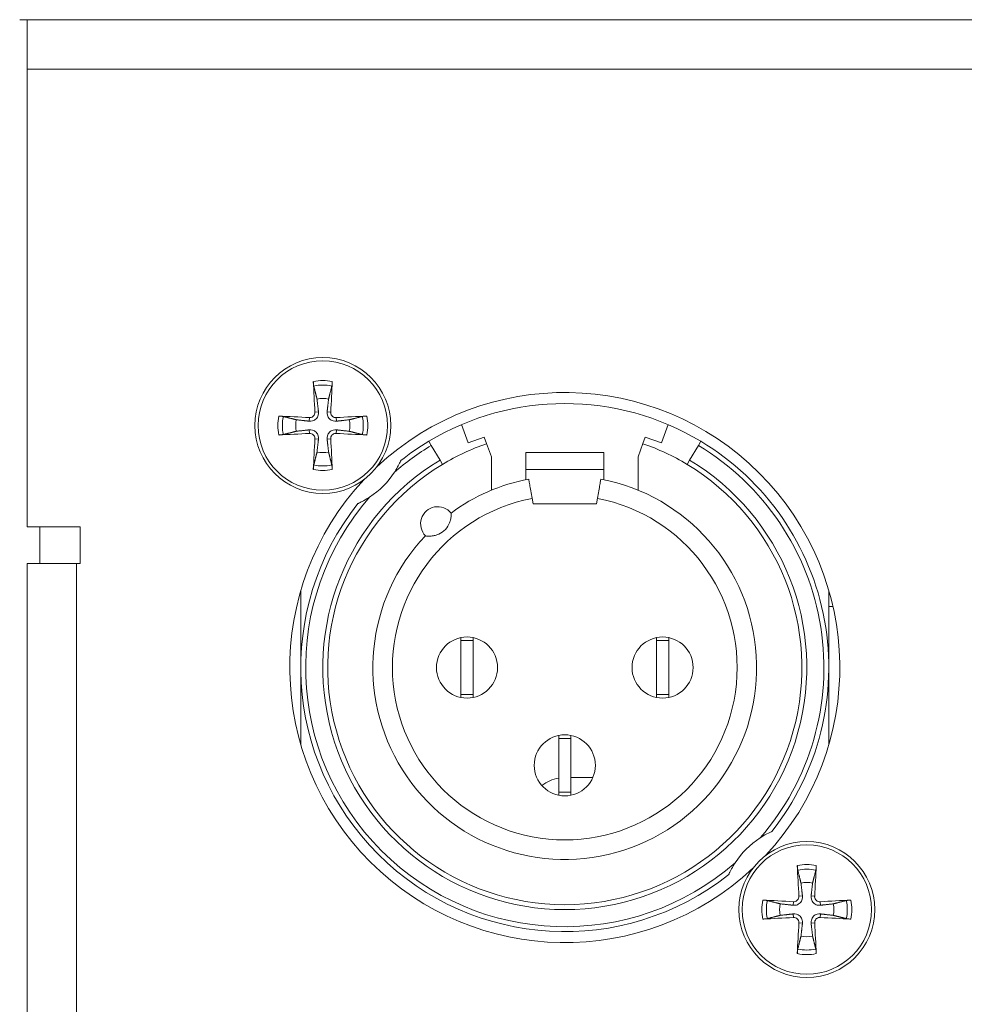
# Model space of a CAD drawing. Units: millimetres. Extents: x 20 to 1660, y 20 to 1168.
# Drawn here: x 215 to 253, y 646 to 686 of the extents above; entities that cross this region are included whole.
import ezdxf

# ---------------------------------------------------------------- set-up
doc = ezdxf.new("R2010")
doc.units = ezdxf.units.MM
doc.header["$LTSCALE"] = 4
for name, color, linetype, lineweight in [('Dimensions(A H Standard)', 7, 'Continuous', 9), ('Visible Edges(A H Standard)', 7, 'Continuous', 18), ('Visible Tangent Edges(A H Standard)', 7, 'Continuous', 18)]:
    doc.layers.add(name, color=color, linetype=linetype, lineweight=lineweight)
doc.styles.add('DEFAULT-A H Standard', font='arial.ttf')
doc.dimstyles.new('DEFAULT', dxfattribs={"dimscale": 4, "dimtxt": 3, "dimasz": 2.5, "dimexe": 3, "dimexo": 1, "dimgap": 0.75, "dimtad": 1, "dimrnd": 1e-08, "dimzin": 0, "dimdsep": 46, "dimtxsty": 'DEFAULT-A H Standard', "dimcen": 0.09, "dimdle": 10, "dimclrd": 7, "dimclre": 7, "dimclrt": 7, "dimazin": 1, "dimtfac": 0.833333, "dimtofl": 0, "dimtmove": 0, "dimatfit": 3, "dimfxl": 0, "dimtolj": 1, "dimtzin": 0, "dimlwd": -1, "dimlwe": -1, "dimarcsym": 0})

# ---------------------------------------------------------------- blocks, each defined once
blk = doc.blocks.new('*D18')
at = {"layer": 'Defpoints', "color": 0, "linetype": 'Continuous'}
for p in [(215.07, 685.915), (106.126, 549.215), (245.336, 549.215)]:
    blk.add_point(p, dxfattribs=at)
at = {"layer": 'Dimensions(A H Standard)', "color": 7, "linetype": 'Continuous'}
for p, q in [((211.07, 685.915), (94.126, 685.915)), ((106.126, 675.915), (106.126, 559.215)), ((241.336, 549.215), (94.126, 549.215))]:
    blk.add_line(p, q, dxfattribs=at)
for points in [[(104.459, 675.915), (107.792, 675.915), (106.126, 685.915)], [(104.459, 559.215), (107.792, 559.215), (106.126, 549.215)]]:
    blk.add_solid(points, dxfattribs=at)
at = {"layer": 'Dimensions(A H Standard)', "color": 7, "linetype": 'Continuous', "insert": (90.708, 573.965), "char_height": 12, "attachment_point": 1, "rotation": 90, "style": 'DEFAULT-A H Standard'}
blk.add_mtext('\\A1;137mm/5.4"', dxfattribs=at)
blk = doc.blocks.new('*D19')
at = {"layer": 'Defpoints', "color": 0, "linetype": 'Continuous'}
for p in [(156.276, 685.915), (215.07, 685.915), (215.07, 553.415)]:
    blk.add_point(p, dxfattribs=at)
at = {"layer": 'Dimensions(A H Standard)', "color": 7, "linetype": 'Continuous'}
for p, q in [((211.07, 685.915), (144.276, 685.915)), ((156.276, 563.415), (156.276, 675.915)), ((211.07, 553.415), (144.276, 553.415))]:
    blk.add_line(p, q, dxfattribs=at)
for points in [[(154.609, 675.915), (157.943, 675.915), (156.276, 685.915)], [(154.609, 563.415), (157.943, 563.415), (156.276, 553.415)]]:
    blk.add_solid(points, dxfattribs=at)
at = {"layer": 'Dimensions(A H Standard)', "color": 7, "linetype": 'Continuous', "insert": (140.858, 569.074), "char_height": 12, "attachment_point": 1, "rotation": 90, "style": 'DEFAULT-A H Standard'}
blk.add_mtext('\\A1;132.5mm/5.2"', dxfattribs=at)

msp = doc.modelspace()

# ---------------------------------------------------------------- linework, layer by layer
at = {"layer": 'Visible Edges(A H Standard)'}
for p, q in [((214.77, 685.915), (215.07, 685.915)), ((215.07, 685.915), (645.07, 685.915)), ((215.07, 685.915), (215.07, 683.895)), ((215.07, 665.165), (215.07, 683.895)), ((233.117, 668.602), (232.843, 669.354)), ((241.296, 669.354), (241.022, 668.602)), ((231.502, 668.67), (231.606, 668.498)), ((233.775, 668.841), (233.117, 668.602)), ((233.872, 668.573), (233.775, 668.841)), ((234.07, 668.031), (233.872, 668.573)), ((240.267, 668.573), (240.07, 668.031)), ((240.364, 668.841), (240.267, 668.573)), ((241.022, 668.602), (240.364, 668.841)), ((242.533, 668.498), (242.637, 668.67)), ((231.966, 667.898), (231.606, 668.498)), ((235.47, 667.513), (235.47, 668.215)), ((235.47, 668.215), (238.67, 668.215)), ((238.67, 668.215), (238.67, 667.513)), ((242.533, 668.498), (242.173, 667.898)), ((231.966, 667.898), (232.07, 667.727)), ((234.07, 666.669), (234.07, 668.031)), ((240.07, 668.031), (240.07, 666.669)), ((242.07, 667.727), (242.173, 667.898)), ((235.47, 667.513), (235.47, 667.1)), ((238.67, 667.1), (238.67, 667.513)), ((235.77, 666.115), (235.731, 666.337)), ((238.408, 666.337), (238.37, 666.115)), ((238.37, 666.115), (235.77, 666.115)), ((215.07, 665.165), (217.24, 665.165)), ((217.24, 665.165), (217.24, 663.665)), ((215.07, 575.665), (215.07, 663.665)), ((217.09, 663.665), (215.07, 663.665)), ((217.24, 663.665), (217.09, 663.665)), ((226.27, 659.415), (226.27, 662.565)), ((247.87, 662.565), (247.87, 659.415)), ((248.038, 661.915), (247.87, 661.915)), ((232.82, 660.64), (232.82, 660.515)), ((232.82, 660.515), (232.82, 658.315)), ((233.32, 660.515), (232.82, 660.515)), ((233.32, 660.515), (233.32, 660.64)), ((233.32, 658.315), (233.32, 660.515)), ((240.82, 660.64), (240.82, 660.515)), ((240.82, 660.515), (240.82, 658.315)), ((241.32, 660.515), (240.82, 660.515)), ((241.32, 660.515), (241.32, 660.64)), ((241.32, 658.315), (241.32, 660.515)), ((226.27, 656.265), (226.27, 659.415)), ((247.87, 659.415), (247.87, 656.265)), ((232.82, 658.315), (232.82, 658.19)), ((233.32, 658.315), (232.82, 658.315)), ((233.32, 658.19), (233.32, 658.315)), ((241.32, 658.315), (240.82, 658.315)), ((240.82, 658.315), (240.82, 658.19)), ((241.32, 658.19), (241.32, 658.315)), ((236.82, 656.64), (236.82, 656.515)), ((236.82, 656.515), (236.82, 654.315)), ((237.32, 656.515), (236.82, 656.515)), ((237.32, 656.515), (237.32, 656.64)), ((237.32, 654.315), (237.32, 656.515)), ((237.32, 654.915), (238.215, 654.915)), ((236.82, 654.315), (236.82, 654.19)), ((237.32, 654.315), (236.82, 654.315)), ((237.32, 654.19), (237.32, 654.315))]:
    msp.add_line(p, q, dxfattribs=at)
for centre, radius in [((227.17, 669.315), 2.781), ((227.17, 669.315), 2.647), ((233.07, 659.415), 1.25), ((241.07, 659.415), 1.25), ((237.07, 655.415), 1.25), ((246.97, 649.515), 2.781), ((246.97, 649.515), 2.647)]:
    msp.add_circle(centre, radius, dxfattribs=at)
for centre, radius, start, end in [((237.07, 659.415), 11.25, 316.878, 133.122), ((227.17, 669.315), 1.11, 77.7011, 102.2989), ((237.07, 659.415), 10.8, 58.9715, 121.0285), ((227.17, 669.315), 1.11, 167.7011, 192.2989), ((227.17, 669.315), 1.11, 347.7011, 12.2989), ((237.07, 659.415), 10.8, 121.0285, 128.3979), ((237.07, 659.415), 9.7, 109.2446, 121.0285), ((237.07, 659.415), 9.7, 58.9715, 70.7554), ((237.07, 659.415), 10.8, 321.6021, 58.9715), ((227.17, 669.315), 1.11, 257.7011, 282.2989), ((237.07, 659.415), 9.7, 121.0285, 58.9715), ((227.17, 669.315), 3.5, 303.1319, 326.8681), ((237.07, 659.415), 11.25, 136.878, 313.122), ((237.07, 659.415), 7.85, 136.5956, 79.1649), ((237.07, 659.415), 7.85, 100.8351, 126.3739), ((237.07, 659.415), 10.8, 141.6021, 308.3979), ((231.87, 665.296), 0.7, 38.4153, 224.5542), ((237.07, 653.415), 1.5, 99.5941, 128.6248), ((246.97, 649.515), 3.5, 123.1319, 146.8681), ((246.97, 649.515), 1.11, 77.7011, 102.2989), ((246.97, 649.515), 1.11, 167.7011, 192.2989), ((246.97, 649.515), 1.11, 347.7011, 12.2989), ((246.97, 649.515), 1.11, 257.7011, 282.2989)]:
    msp.add_arc(centre, radius, start, end, dxfattribs=at)
for centre, major_axis, start_param, end_param in [((227.511, 669.338), (0.481, -7.207), 4.457327, 4.63383), ((226.828, 669.338), (0.481, 7.207), 4.790948, 4.967451), ((227.147, 668.973), (-7.207, 0.481), 4.790948, 4.967451), ((227.192, 668.973), (-7.207, -0.481), 4.457327, 4.63383), ((227.147, 669.657), (7.207, 0.481), 4.457327, 4.63383), ((227.192, 669.657), (7.207, -0.481), 4.790948, 4.967451), ((227.511, 669.292), (-0.481, -7.207), 4.790948, 4.967451), ((226.828, 669.292), (-0.481, 7.207), 4.457327, 4.63383), ((247.311, 649.538), (0.481, -7.207), 4.457327, 4.63383), ((246.628, 649.538), (0.481, 7.207), 4.790948, 4.967451), ((246.947, 649.173), (-7.207, 0.481), 4.790948, 4.967451), ((246.992, 649.173), (-7.207, -0.481), 4.457327, 4.63383), ((246.947, 649.857), (7.207, 0.481), 4.457327, 4.63383), ((247.311, 649.492), (-0.481, -7.207), 4.790948, 4.967451), ((246.628, 649.492), (-0.481, 7.207), 4.457327, 4.63383), ((246.992, 649.857), (7.207, -0.481), 4.790948, 4.967451)]:
    msp.add_ellipse(centre, major_axis=major_axis, ratio=0.087156, start_param=start_param, end_param=end_param, dxfattribs=at)
for points, knots in [([(226.802, 670.929), (226.8, 670.936), (226.798, 670.947), (226.794, 670.972), (226.791, 670.992), (226.788, 671.03), (226.786, 671.053), (226.783, 671.087), (226.783, 671.102), (226.782, 671.116)], [0.05560644, 0.05560644, 0.05560644, 0.05560644, 0.06050063, 0.06050063, 0.06653644, 0.06653644, 0.07263519, 0.07263519, 0.07660662, 0.07660662, 0.07660662, 0.07660662]), ([(227.557, 671.116), (227.556, 671.102), (227.556, 671.087), (227.553, 671.053), (227.551, 671.03), (227.548, 670.992), (227.545, 670.972), (227.541, 670.947), (227.539, 670.936), (227.537, 670.929)], [0.02036428, 0.02036428, 0.02036428, 0.02036428, 0.02433571, 0.02433571, 0.03043446, 0.03043446, 0.03647027, 0.03647027, 0.04136446, 0.04136446, 0.04136446, 0.04136446]), ([(226.993, 669.871), (226.998, 669.828), (226.994, 669.782), (226.976, 669.715), (226.965, 669.687), (226.935, 669.634), (226.916, 669.609), (226.875, 669.568), (226.85, 669.549), (226.797, 669.519), (226.769, 669.508), (226.703, 669.49), (226.657, 669.487), (226.613, 669.492)], [0.15340792, 0.15340792, 0.15340792, 0.15340792, 0.16713397, 0.16713397, 0.17587834, 0.17587834, 0.18462271, 0.18462271, 0.19336708, 0.19336708, 0.20211145, 0.20211145, 0.2158375, 0.2158375, 0.2158375, 0.2158375]), ([(226.847, 669.862), (226.849, 669.835), (226.845, 669.807), (226.827, 669.754), (226.812, 669.729), (226.778, 669.689), (226.755, 669.672), (226.705, 669.647), (226.677, 669.639), (226.642, 669.637), (226.632, 669.637), (226.623, 669.637)], [0, 0, 0, 0, 0.00793341, 0.00793341, 0.01586683, 0.01586683, 0.02379013, 0.02379013, 0.03171343, 0.03171343, 0.03447452, 0.03447452, 0.03447452, 0.03447452]), ([(227.726, 669.492), (227.682, 669.487), (227.636, 669.49), (227.57, 669.508), (227.542, 669.519), (227.489, 669.549), (227.464, 669.568), (227.423, 669.609), (227.404, 669.634), (227.374, 669.687), (227.363, 669.715), (227.345, 669.782), (227.341, 669.828), (227.346, 669.871)], [0.15340792, 0.15340792, 0.15340792, 0.15340792, 0.16713397, 0.16713397, 0.17587834, 0.17587834, 0.18462271, 0.18462271, 0.19336708, 0.19336708, 0.20211145, 0.20211145, 0.2158375, 0.2158375, 0.2158375, 0.2158375]), ([(227.716, 669.637), (227.69, 669.636), (227.661, 669.639), (227.608, 669.657), (227.584, 669.672), (227.544, 669.707), (227.526, 669.729), (227.501, 669.78), (227.494, 669.807), (227.491, 669.843), (227.491, 669.852), (227.492, 669.862)], [0, 0, 0, 0, 0.00793341, 0.00793341, 0.01586683, 0.01586683, 0.02379013, 0.02379013, 0.03171343, 0.03171343, 0.03447452, 0.03447452, 0.03447452, 0.03447452]), ([(225.369, 669.703), (225.383, 669.702), (225.398, 669.701), (225.431, 669.699), (225.455, 669.697), (225.492, 669.693), (225.512, 669.69), (225.537, 669.687), (225.548, 669.684), (225.556, 669.683)], [0.02036428, 0.02036428, 0.02036428, 0.02036428, 0.02433571, 0.02433571, 0.03043446, 0.03043446, 0.03647027, 0.03647027, 0.04136446, 0.04136446, 0.04136446, 0.04136446]), ([(228.783, 669.683), (228.791, 669.684), (228.802, 669.687), (228.827, 669.69), (228.847, 669.693), (228.884, 669.697), (228.908, 669.699), (228.941, 669.701), (228.956, 669.702), (228.97, 669.703)], [0.05560644, 0.05560644, 0.05560644, 0.05560644, 0.06050063, 0.06050063, 0.06653644, 0.06653644, 0.07263519, 0.07263519, 0.07660662, 0.07660662, 0.07660662, 0.07660662]), ([(226.613, 669.138), (226.657, 669.143), (226.703, 669.14), (226.769, 669.122), (226.797, 669.111), (226.85, 669.081), (226.875, 669.062), (226.916, 669.021), (226.935, 668.996), (226.965, 668.943), (226.976, 668.915), (226.994, 668.848), (226.998, 668.802), (226.993, 668.759)], [0.15340792, 0.15340792, 0.15340792, 0.15340792, 0.16713397, 0.16713397, 0.17587834, 0.17587834, 0.18462271, 0.18462271, 0.19336708, 0.19336708, 0.20211145, 0.20211145, 0.2158375, 0.2158375, 0.2158375, 0.2158375]), ([(226.623, 668.993), (226.649, 668.994), (226.678, 668.991), (226.731, 668.973), (226.755, 668.958), (226.795, 668.923), (226.813, 668.901), (226.838, 668.85), (226.845, 668.823), (226.848, 668.787), (226.848, 668.778), (226.847, 668.768)], [0, 0, 0, 0, 0.00793341, 0.00793341, 0.01586683, 0.01586683, 0.02379013, 0.02379013, 0.03171343, 0.03171343, 0.03447452, 0.03447452, 0.03447452, 0.03447452]), ([(227.346, 668.759), (227.341, 668.802), (227.345, 668.848), (227.363, 668.915), (227.374, 668.943), (227.404, 668.996), (227.423, 669.021), (227.464, 669.062), (227.489, 669.081), (227.542, 669.111), (227.57, 669.122), (227.636, 669.14), (227.682, 669.143), (227.726, 669.138)], [0.15340792, 0.15340792, 0.15340792, 0.15340792, 0.16713397, 0.16713397, 0.17587834, 0.17587834, 0.18462271, 0.18462271, 0.19336708, 0.19336708, 0.20211145, 0.20211145, 0.2158375, 0.2158375, 0.2158375, 0.2158375]), ([(227.492, 668.768), (227.49, 668.795), (227.494, 668.823), (227.512, 668.876), (227.527, 668.901), (227.561, 668.941), (227.584, 668.958), (227.634, 668.983), (227.662, 668.991), (227.697, 668.993), (227.707, 668.993), (227.716, 668.993)], [0, 0, 0, 0, 0.00793341, 0.00793341, 0.01586683, 0.01586683, 0.02379013, 0.02379013, 0.03171343, 0.03171343, 0.03447452, 0.03447452, 0.03447452, 0.03447452]), ([(225.556, 668.947), (225.548, 668.946), (225.537, 668.943), (225.512, 668.939), (225.492, 668.937), (225.455, 668.933), (225.431, 668.931), (225.398, 668.929), (225.383, 668.928), (225.369, 668.927)], [0.05560644, 0.05560644, 0.05560644, 0.05560644, 0.06050063, 0.06050063, 0.06653644, 0.06653644, 0.07263519, 0.07263519, 0.07660662, 0.07660662, 0.07660662, 0.07660662]), ([(228.97, 668.927), (228.956, 668.928), (228.941, 668.929), (228.908, 668.931), (228.884, 668.933), (228.847, 668.937), (228.827, 668.939), (228.802, 668.943), (228.791, 668.946), (228.783, 668.947)], [0.02036428, 0.02036428, 0.02036428, 0.02036428, 0.02433571, 0.02433571, 0.03043446, 0.03043446, 0.03647027, 0.03647027, 0.04136446, 0.04136446, 0.04136446, 0.04136446]), ([(230.361, 667.879), (230.361, 667.879), (230.361, 667.877), (230.357, 667.87), (230.354, 667.863), (230.345, 667.843), (230.338, 667.828), (230.319, 667.788), (230.303, 667.756), (230.254, 667.661), (230.216, 667.589), (230.141, 667.466), (230.121, 667.434), (230.1, 667.402)], [0.4584233, 0.4584233, 0.4584233, 0.4584233, 0.4668085, 0.4668085, 0.4777807, 0.4777807, 0.4939371, 0.4939371, 0.5186901, 0.5186901, 0.5533977, 0.5533977, 0.5653443, 0.5653443, 0.5653443, 0.5653443]), ([(226.782, 667.514), (226.783, 667.528), (226.783, 667.543), (226.786, 667.576), (226.788, 667.6), (226.791, 667.638), (226.794, 667.657), (226.798, 667.683), (226.8, 667.694), (226.802, 667.701)], [0.02036428, 0.02036428, 0.02036428, 0.02036428, 0.02433571, 0.02433571, 0.03043446, 0.03043446, 0.03647027, 0.03647027, 0.04136446, 0.04136446, 0.04136446, 0.04136446]), ([(227.537, 667.701), (227.539, 667.694), (227.541, 667.683), (227.545, 667.657), (227.548, 667.638), (227.551, 667.6), (227.553, 667.576), (227.556, 667.543), (227.556, 667.528), (227.557, 667.514)], [0.05560644, 0.05560644, 0.05560644, 0.05560644, 0.06050063, 0.06050063, 0.06653644, 0.06653644, 0.07263519, 0.07263519, 0.07660662, 0.07660662, 0.07660662, 0.07660662]), ([(235.731, 666.337), (235.714, 666.434), (235.694, 666.549), (235.663, 666.728), (235.646, 666.825), (235.622, 666.963), (235.611, 667.028), (235.598, 667.102), (235.595, 667.116), (235.594, 667.125)], [-0.1184866, -0.1184866, -0.1184866, -0.1184866, -0.0888607, -0.0888607, -0.0592378, -0.0592378, -0.0296178, -0.0296178, 0, 0, 0, 0]), ([(238.545, 667.125), (238.544, 667.116), (238.541, 667.102), (238.528, 667.028), (238.517, 666.963), (238.493, 666.825), (238.476, 666.728), (238.445, 666.549), (238.425, 666.434), (238.408, 666.337)], [0, 0, 0, 0, 0.0296178, 0.0296178, 0.0592378, 0.0592378, 0.0888607, 0.0888607, 0.1184866, 0.1184866, 0.1184866, 0.1184866]), ([(229.082, 666.384), (229.019, 666.342), (228.957, 666.305), (228.813, 666.223), (228.749, 666.191), (228.675, 666.155), (228.654, 666.146), (228.629, 666.134), (228.62, 666.13), (228.611, 666.126), (228.609, 666.125), (228.606, 666.123), (228.605, 666.123), (228.605, 666.123)], [0.23987604, 0.23987604, 0.23987604, 0.23987604, 0.24841293, 0.24841293, 0.26081074, 0.26081074, 0.26785208, 0.26785208, 0.27247072, 0.27247072, 0.27466266, 0.27466266, 0.27681578, 0.27681578, 0.27681578, 0.27681578]), ([(232.418, 665.731), (232.422, 665.725), (232.425, 665.708), (232.426, 665.662), (232.423, 665.623), (232.41, 665.535), (232.395, 665.467), (232.363, 665.365), (232.343, 665.315), (232.279, 665.182), (232.205, 665.078), (232.044, 664.936), (231.932, 664.875), (231.792, 664.828), (231.74, 664.815), (231.635, 664.795), (231.566, 664.788), (231.477, 664.786), (231.437, 664.788), (231.392, 664.795), (231.376, 664.8), (231.371, 664.805)], [0.1039662, 0.1039662, 0.1039662, 0.1039662, 0.1203935, 0.1203935, 0.1383433, 0.1383433, 0.1603791, 0.1603791, 0.1748885, 0.1748885, 0.2071146, 0.2071146, 0.2393408, 0.2393408, 0.2538501, 0.2538501, 0.275886, 0.275886, 0.2938357, 0.2938357, 0.3102631, 0.3102631, 0.3102631, 0.3102631]), ([(245.057, 652.446), (245.211, 652.547), (245.325, 652.606), (245.439, 652.663), (245.467, 652.676), (245.501, 652.692), (245.513, 652.698), (245.528, 652.704), (245.532, 652.706), (245.533, 652.707), (245.534, 652.707), (245.534, 652.707)], [0.7020984, 0.7020984, 0.7020984, 0.7020984, 0.7575372, 0.7575372, 0.7822278, 0.7822278, 0.7981713, 0.7981713, 0.809191, 0.809191, 0.8118686, 0.8118686, 0.8118686, 0.8118686]), ([(243.778, 650.951), (243.778, 650.951), (243.779, 650.953), (243.783, 650.962), (243.786, 650.97), (243.796, 650.992), (243.804, 651.009), (243.826, 651.054), (243.843, 651.089), (243.898, 651.195), (243.942, 651.276), (244.016, 651.392), (244.027, 651.41), (244.039, 651.428)], [0.27681578, 0.27681578, 0.27681578, 0.27681578, 0.28050958, 0.28050958, 0.28500609, 0.28500609, 0.29199277, 0.29199277, 0.30316273, 0.30316273, 0.31955995, 0.31955995, 0.32248528, 0.32248528, 0.32248528, 0.32248528]), ([(246.602, 651.129), (246.6, 651.136), (246.598, 651.147), (246.594, 651.172), (246.591, 651.192), (246.588, 651.23), (246.586, 651.253), (246.583, 651.287), (246.583, 651.302), (246.582, 651.316)], [0.05560644, 0.05560644, 0.05560644, 0.05560644, 0.06050063, 0.06050063, 0.06653644, 0.06653644, 0.07263519, 0.07263519, 0.07660662, 0.07660662, 0.07660662, 0.07660662]), ([(247.357, 651.316), (247.356, 651.302), (247.356, 651.287), (247.353, 651.253), (247.351, 651.23), (247.348, 651.192), (247.345, 651.172), (247.341, 651.147), (247.339, 651.136), (247.337, 651.129)], [0.02036428, 0.02036428, 0.02036428, 0.02036428, 0.02433571, 0.02433571, 0.03043446, 0.03043446, 0.03647027, 0.03647027, 0.04136446, 0.04136446, 0.04136446, 0.04136446]), ([(246.793, 650.071), (246.798, 650.028), (246.794, 649.982), (246.776, 649.915), (246.765, 649.887), (246.735, 649.834), (246.716, 649.809), (246.675, 649.768), (246.65, 649.749), (246.597, 649.719), (246.569, 649.708), (246.503, 649.69), (246.457, 649.687), (246.413, 649.692)], [0.15340792, 0.15340792, 0.15340792, 0.15340792, 0.16713397, 0.16713397, 0.17587834, 0.17587834, 0.18462271, 0.18462271, 0.19336708, 0.19336708, 0.20211145, 0.20211145, 0.2158375, 0.2158375, 0.2158375, 0.2158375]), ([(246.647, 650.062), (246.649, 650.035), (246.645, 650.007), (246.627, 649.954), (246.612, 649.929), (246.578, 649.889), (246.555, 649.872), (246.505, 649.847), (246.477, 649.839), (246.442, 649.837), (246.432, 649.837), (246.423, 649.837)], [0, 0, 0, 0, 0.00793341, 0.00793341, 0.01586683, 0.01586683, 0.02379013, 0.02379013, 0.03171343, 0.03171343, 0.03447452, 0.03447452, 0.03447452, 0.03447452]), ([(247.526, 649.692), (247.482, 649.687), (247.436, 649.69), (247.37, 649.708), (247.342, 649.719), (247.289, 649.749), (247.264, 649.768), (247.223, 649.809), (247.204, 649.834), (247.174, 649.887), (247.163, 649.915), (247.145, 649.982), (247.141, 650.028), (247.146, 650.071)], [0.15340792, 0.15340792, 0.15340792, 0.15340792, 0.16713397, 0.16713397, 0.17587834, 0.17587834, 0.18462271, 0.18462271, 0.19336708, 0.19336708, 0.20211145, 0.20211145, 0.2158375, 0.2158375, 0.2158375, 0.2158375]), ([(247.516, 649.837), (247.49, 649.836), (247.461, 649.839), (247.408, 649.857), (247.384, 649.872), (247.344, 649.907), (247.326, 649.929), (247.301, 649.98), (247.294, 650.007), (247.291, 650.043), (247.291, 650.052), (247.292, 650.062)], [0, 0, 0, 0, 0.00793341, 0.00793341, 0.01586683, 0.01586683, 0.02379013, 0.02379013, 0.03171343, 0.03171343, 0.03447452, 0.03447452, 0.03447452, 0.03447452]), ([(245.169, 649.903), (245.183, 649.902), (245.198, 649.901), (245.231, 649.899), (245.255, 649.897), (245.292, 649.893), (245.312, 649.89), (245.337, 649.887), (245.348, 649.884), (245.356, 649.883)], [0.02036428, 0.02036428, 0.02036428, 0.02036428, 0.02433571, 0.02433571, 0.03043446, 0.03043446, 0.03647027, 0.03647027, 0.04136446, 0.04136446, 0.04136446, 0.04136446]), ([(248.583, 649.883), (248.591, 649.884), (248.602, 649.887), (248.627, 649.89), (248.647, 649.893), (248.684, 649.897), (248.708, 649.899), (248.741, 649.901), (248.756, 649.902), (248.77, 649.903)], [0.05560644, 0.05560644, 0.05560644, 0.05560644, 0.06050063, 0.06050063, 0.06653644, 0.06653644, 0.07263519, 0.07263519, 0.07660662, 0.07660662, 0.07660662, 0.07660662]), ([(246.413, 649.338), (246.457, 649.343), (246.503, 649.34), (246.569, 649.322), (246.597, 649.311), (246.65, 649.281), (246.675, 649.262), (246.716, 649.221), (246.735, 649.196), (246.765, 649.143), (246.776, 649.115), (246.794, 649.048), (246.798, 649.002), (246.793, 648.959)], [0.15340792, 0.15340792, 0.15340792, 0.15340792, 0.16713397, 0.16713397, 0.17587834, 0.17587834, 0.18462271, 0.18462271, 0.19336708, 0.19336708, 0.20211145, 0.20211145, 0.2158375, 0.2158375, 0.2158375, 0.2158375]), ([(247.146, 648.959), (247.141, 649.002), (247.145, 649.048), (247.163, 649.115), (247.174, 649.143), (247.204, 649.196), (247.223, 649.221), (247.264, 649.262), (247.289, 649.281), (247.342, 649.311), (247.37, 649.322), (247.436, 649.34), (247.482, 649.343), (247.526, 649.338)], [0.15340792, 0.15340792, 0.15340792, 0.15340792, 0.16713397, 0.16713397, 0.17587834, 0.17587834, 0.18462271, 0.18462271, 0.19336708, 0.19336708, 0.20211145, 0.20211145, 0.2158375, 0.2158375, 0.2158375, 0.2158375]), ([(245.356, 649.147), (245.348, 649.146), (245.337, 649.143), (245.312, 649.139), (245.292, 649.137), (245.255, 649.133), (245.231, 649.131), (245.198, 649.129), (245.183, 649.128), (245.169, 649.127)], [0.05560644, 0.05560644, 0.05560644, 0.05560644, 0.06050063, 0.06050063, 0.06653644, 0.06653644, 0.07263519, 0.07263519, 0.07660662, 0.07660662, 0.07660662, 0.07660662]), ([(246.423, 649.193), (246.449, 649.194), (246.478, 649.191), (246.531, 649.173), (246.555, 649.158), (246.595, 649.123), (246.613, 649.101), (246.638, 649.05), (246.645, 649.023), (246.648, 648.987), (246.648, 648.978), (246.647, 648.968)], [0, 0, 0, 0, 0.00793341, 0.00793341, 0.01586683, 0.01586683, 0.02379013, 0.02379013, 0.03171343, 0.03171343, 0.03447452, 0.03447452, 0.03447452, 0.03447452]), ([(247.292, 648.968), (247.29, 648.995), (247.294, 649.023), (247.312, 649.076), (247.327, 649.101), (247.361, 649.141), (247.384, 649.158), (247.434, 649.183), (247.462, 649.191), (247.497, 649.193), (247.507, 649.193), (247.516, 649.193)], [0, 0, 0, 0, 0.00793341, 0.00793341, 0.01586683, 0.01586683, 0.02379013, 0.02379013, 0.03171343, 0.03171343, 0.03447452, 0.03447452, 0.03447452, 0.03447452]), ([(248.77, 649.127), (248.756, 649.128), (248.741, 649.129), (248.708, 649.131), (248.684, 649.133), (248.647, 649.137), (248.627, 649.139), (248.602, 649.143), (248.591, 649.146), (248.583, 649.147)], [0.02036428, 0.02036428, 0.02036428, 0.02036428, 0.02433571, 0.02433571, 0.03043446, 0.03043446, 0.03647027, 0.03647027, 0.04136446, 0.04136446, 0.04136446, 0.04136446]), ([(246.582, 647.714), (246.583, 647.728), (246.583, 647.743), (246.586, 647.776), (246.588, 647.8), (246.591, 647.838), (246.594, 647.857), (246.598, 647.883), (246.6, 647.894), (246.602, 647.901)], [0.02036428, 0.02036428, 0.02036428, 0.02036428, 0.02433571, 0.02433571, 0.03043446, 0.03043446, 0.03647027, 0.03647027, 0.04136446, 0.04136446, 0.04136446, 0.04136446]), ([(247.337, 647.901), (247.339, 647.894), (247.341, 647.883), (247.345, 647.857), (247.348, 647.838), (247.351, 647.8), (247.353, 647.776), (247.356, 647.743), (247.356, 647.728), (247.357, 647.714)], [0.05560644, 0.05560644, 0.05560644, 0.05560644, 0.06050063, 0.06050063, 0.06653644, 0.06653644, 0.07263519, 0.07263519, 0.07660662, 0.07660662, 0.07660662, 0.07660662])]:
    msp.add_open_spline(points, degree=3, knots=knots, dxfattribs=at)
for points, weights in [([(226.802, 670.929), (226.88, 670.612), (226.933, 670.399)], [1.0034371303, 1.0216160617, 1]), ([(227.406, 670.399), (227.459, 670.612), (227.537, 670.929)], [1, 1.02161606195, 1.00343713033]), ([(226.933, 670.399), (226.972, 670.053), (226.993, 669.871)], [1, 1.3988801751, 1.76176542227]), ([(227.346, 669.871), (227.367, 670.053), (227.406, 670.399)], [1.76176542227, 1.3988801751, 1]), ([(226.085, 669.551), (225.872, 669.604), (225.556, 669.683)], [1, 1.02161606397, 1.00343713064]), ([(226.613, 669.492), (226.432, 669.512), (226.085, 669.551)], [1.76176542227, 1.3988801751, 1]), ([(228.254, 669.551), (227.907, 669.512), (227.726, 669.492)], [1, 1.3988801751, 1.76176542227]), ([(228.783, 669.683), (228.467, 669.604), (228.254, 669.551)], [1.00343713064, 1.021616064, 1]), ([(225.556, 668.947), (225.872, 669.026), (226.085, 669.079)], [1.00343713064, 1.021616064, 1]), ([(226.085, 669.079), (226.432, 669.118), (226.613, 669.138)], [1, 1.3988801751, 1.76176542227]), ([(227.726, 669.138), (227.907, 669.118), (228.254, 669.079)], [1.76176542227, 1.3988801751, 1]), ([(228.254, 669.079), (228.467, 669.026), (228.783, 668.947)], [1, 1.02161606397, 1.00343713064]), ([(226.993, 668.759), (226.972, 668.577), (226.933, 668.231)], [1.76176542227, 1.3988801751, 1]), ([(227.406, 668.231), (227.367, 668.577), (227.346, 668.759)], [1, 1.3988801751, 1.76176542227]), ([(226.933, 668.231), (226.88, 668.018), (226.802, 667.701)], [1, 1.0216160617, 1.0034371303]), ([(227.537, 667.701), (227.459, 668.018), (227.406, 668.231)], [1.0034371303, 1.0216160617, 1]), ([(246.602, 651.129), (246.68, 650.812), (246.733, 650.599)], [1.0034371303, 1.0216160617, 1]), ([(247.206, 650.599), (247.259, 650.812), (247.337, 651.129)], [1, 1.02161606195, 1.00343713033]), ([(246.733, 650.599), (246.772, 650.253), (246.793, 650.071)], [1, 1.3988801751, 1.76176542227]), ([(247.146, 650.071), (247.167, 650.253), (247.206, 650.599)], [1.76176542227, 1.3988801751, 1]), ([(245.885, 649.751), (245.672, 649.804), (245.356, 649.883)], [1, 1.02161606397, 1.00343713064]), ([(246.413, 649.692), (246.232, 649.712), (245.885, 649.751)], [1.76176542227, 1.3988801751, 1]), ([(248.054, 649.751), (247.707, 649.712), (247.526, 649.692)], [1, 1.3988801751, 1.76176542227]), ([(248.583, 649.883), (248.267, 649.804), (248.054, 649.751)], [1.00343713064, 1.021616064, 1]), ([(245.356, 649.147), (245.672, 649.226), (245.885, 649.279)], [1.00343713064, 1.021616064, 1]), ([(245.885, 649.279), (246.232, 649.318), (246.413, 649.338)], [1, 1.3988801751, 1.76176542227]), ([(247.526, 649.338), (247.707, 649.318), (248.054, 649.279)], [1.76176542227, 1.3988801751, 1]), ([(248.054, 649.279), (248.267, 649.226), (248.583, 649.147)], [1, 1.02161606397, 1.00343713064]), ([(246.793, 648.959), (246.772, 648.777), (246.733, 648.431)], [1.76176542227, 1.3988801751, 1]), ([(247.206, 648.431), (247.167, 648.777), (247.146, 648.959)], [1, 1.3988801751, 1.76176542227]), ([(246.733, 648.431), (246.68, 648.218), (246.602, 647.901)], [1, 1.0216160617, 1.0034371303]), ([(247.337, 647.901), (247.259, 648.218), (247.206, 648.431)], [1.0034371303, 1.0216160617, 1])]:
    msp.add_rational_spline(points, weights, degree=2, dxfattribs=at)
at = {"layer": 'Visible Tangent Edges(A H Standard)'}
for p, q in [((645.07, 683.895), (215.07, 683.895)), ((226.847, 669.862), (226.993, 669.871)), ((227.492, 669.862), (227.346, 669.871)), ((226.623, 669.637), (226.613, 669.492)), ((227.716, 669.637), (227.726, 669.492)), ((226.623, 668.993), (226.613, 669.138)), ((227.716, 668.993), (227.726, 669.138)), ((226.847, 668.768), (226.993, 668.759)), ((227.492, 668.768), (227.346, 668.759)), ((235.47, 667.513), (238.67, 667.513)), ((215.59, 665.165), (215.59, 663.665)), ((217.09, 663.665), (217.09, 575.665)), ((246.647, 650.062), (246.793, 650.071)), ((247.292, 650.062), (247.146, 650.071)), ((246.423, 649.837), (246.413, 649.692)), ((247.516, 649.837), (247.526, 649.692)), ((246.423, 649.193), (246.413, 649.338)), ((247.516, 649.193), (247.526, 649.338)), ((246.647, 648.968), (246.793, 648.959)), ((247.292, 648.968), (247.146, 648.959))]:
    msp.add_line(p, q, dxfattribs=at)
for centre, radius, start, end in [((227.17, 669.315), 1.842, 77.8541, 102.1459), ((227.17, 669.315), 1.655, 77.1658, 102.8342), ((227.17, 669.315), 1.842, 167.8541, 192.1459), ((227.17, 669.315), 1.655, 167.1658, 192.8342), ((227.17, 669.315), 1.655, 347.1658, 12.8342), ((227.17, 669.315), 1.842, 347.8541, 12.1459), ((237.07, 659.415), 10.6, 121.0285, 131.1062), ((237.07, 659.415), 10.6, 318.8938, 58.9715), ((237.07, 659.415), 9.9, 121.0285, 58.9715), ((227.17, 669.315), 1.842, 257.8541, 282.1459), ((227.17, 669.315), 1.655, 257.1658, 282.8342), ((237.07, 659.415), 10.6, 138.8938, 311.1062), ((237.07, 659.415), 7.05, 100.9451, 79.0549), ((246.97, 649.515), 1.842, 77.8541, 102.1459), ((246.97, 649.515), 1.655, 77.1658, 102.8342), ((246.97, 649.515), 1.842, 167.8541, 192.1459), ((246.97, 649.515), 1.655, 167.1658, 192.8342), ((246.97, 649.515), 1.655, 347.1658, 12.8342), ((246.97, 649.515), 1.842, 347.8541, 12.1459), ((246.97, 649.515), 1.842, 257.8541, 282.1459), ((246.97, 649.515), 1.655, 257.1658, 282.8342)]:
    msp.add_arc(centre, radius, start, end, dxfattribs=at)

# ---------------------------------------------------------------- dimensions: what is measured, and where the dimension line sits
at = {"layer": 'Dimensions(A H Standard)', "color": 7, "linetype": 'Continuous'}
for base, p1, p2, angle, text, override, picture, middle in [((106.126, 549.215), (215.07, 685.915), (245.336, 549.215), 270, '<>mm/5.4"', {"dimdec": 0, "dimtp": 0, "dimtm": 0, "dimtdec": 2, "dimatfit": 1}, '*D18', (106.126, 617.565)), ((156.276, 685.915), (215.07, 553.415), (215.07, 685.915), 90, '<>mm/5.2"', {"dimdec": 1, "dimtp": 0, "dimtm": 0, "dimtdec": 2, "dimatfit": 1}, '*D19', (156.276, 619.665))]:
    dim = msp.add_linear_dim(base=base, p1=p1, p2=p2, angle=angle, text=text, dimstyle='DEFAULT', override=override, dxfattribs=at)
    dim.commit()
    dim.dimension.update_dxf_attribs({"geometry": picture, "text_midpoint": middle, "dimtype": 160})

doc.saveas('drawing.dxf')
